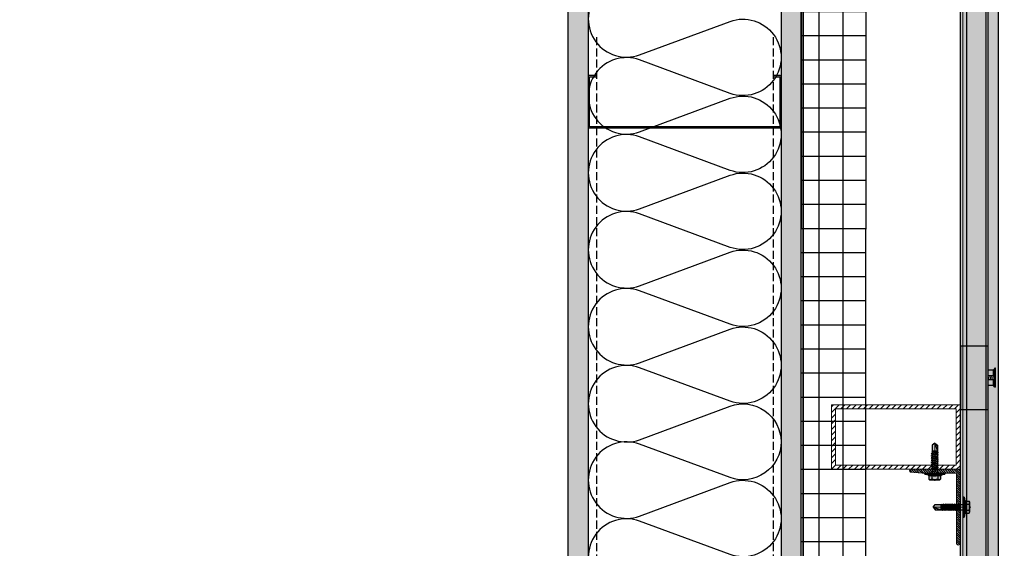
# Model space of a CAD drawing. Units: inches. Extents: x -71 to 927, y -720 to 301.
# Drawn here: x 523 to 554, y -391 to -375 of the extents above; entities that cross this region are included whole.
import ezdxf

# ---------------------------------------------------------------- set-up
doc = ezdxf.new("R2010")
doc.units = ezdxf.units.IN
doc.header["$MEASUREMENT"] = 0
for name, pattern in [('ACAD_ISO02W100', [15, 12, -3]), ('DASH', [0.35, 0.25, -0.1]), ('MITTE2', [28.575, 19.05, -3.175, 3.175, -3.175])]:
    doc.linetypes.add(name, pattern=pattern)
doc.layers.add('!74_Alu_Centerlines', color=1, linetype='MITTE2', lineweight=13, transparency=0.25)
doc.layers.add('!74_Arch_Lines', color=7, linetype='Continuous', lineweight=25, transparency=0.25)
doc.layers.add('!74_Alu_Hidden', color=3, linetype='ACAD_ISO02W100', lineweight=5, plot=False)
for name, color, linetype, lineweight in [('!74_Alu_Profiles', 250, 'Continuous', 20), ('!74_Alu_Profiles_Layer_1', 250, 'Continuous', 30), ('!74_Fasteners', 252, 'Continuous', 25), ('!74_Panels', 201, 'Continuous', 30)]:
    doc.layers.add(name, color=color, linetype=linetype, lineweight=lineweight)

# ---------------------------------------------------------------- blocks, each defined once
blk = doc.blocks.new('*U206')
at = {"layer": '!74_Arch_Lines'}
h = blk.add_hatch(dxfattribs=at)
h.set_pattern_fill('AR-SAND', color=256, scale=0.25, angle=45)
h.set_pattern_definition([(82.5, (19.7151, 0.3125), (-0.3517533, 0.329482), [0, -0.38, 0, -0.425, 0, -0.40625]), (52.5, (19.7151, 0.3125), (-0.186034, 0.811745), [0, -0.205, 0, -0.3425, 0, -0.13125]), (12.5, (19.49767, 0.09506), (0.5495073, 0.551508), [0, -0.125, 0, -0.45, 0, -0.5875]), (2.5, (19.4977, 0.09506), (0.37626, 0.686566), [0, -0.0625, 0, -0.295, 0, -0.3375])])
h.paths.add_polyline_path([(-10.614, 0), (30.329, 0), (30.329, 0.625), (-10.614, 0.625)])
at = {"transparency": 33554457}
h = blk.add_hatch(color=256, dxfattribs=at)
h.dxf.hatch_style = 1
h.paths.add_polyline_path([(-10.614, 0), (30.329, 0), (30.329, 0.625), (-10.614, 0.625)])
at = {"layer": '!74_Arch_Lines'}
blk.add_lwpolyline([(-10.614, 0), (30.329, 0), (30.329, 0.625), (-10.614, 0.625)], close=True, dxfattribs=at)
blk = doc.blocks.new('*U207')
at = {"layer": '!74_Arch_Lines'}
h = blk.add_hatch(dxfattribs=at)
h.set_pattern_fill('AR-SAND', color=256, scale=0.25, angle=45)
h.set_pattern_definition([(82.5, (7.7151, 0.3125), (-0.351753, 0.329482), [0, -0.38, 0, -0.425, 0, -0.40625]), (52.5, (7.7151, 0.3125), (-0.186034, 0.811745), [0, -0.205, 0, -0.3425, 0, -0.13125]), (12.5, (7.49767, 0.09506), (0.549507, 0.551508), [0, -0.125, 0, -0.45, 0, -0.5875]), (2.5, (7.4977, 0.09506), (0.37626, 0.686566), [0, -0.0625, 0, -0.295, 0, -0.3375])])
h.paths.add_polyline_path([(-16.614, 0), (24.329, 0), (24.329, 0.625), (-16.614, 0.625)])
at = {"transparency": 33554457}
h = blk.add_hatch(color=256, dxfattribs=at)
h.dxf.hatch_style = 1
h.paths.add_polyline_path([(-16.614, 0), (24.329, 0), (24.329, 0.625), (-16.614, 0.625)])
at = {"layer": '!74_Arch_Lines'}
blk.add_lwpolyline([(-16.614, 0), (24.329, 0), (24.329, 0.625), (-16.614, 0.625)], close=True, dxfattribs=at)
blk = doc.blocks.new('*U211')
at = {"transparency": 33554483}
h = blk.add_hatch(color=256, dxfattribs=at)
h.dxf.hatch_style = 1
h.paths.add_polyline_path([(0.312, 13.483), (0, 13.483), (0, -27.081), (0.312, -27.081)])
blk.add_lwpolyline([(0.312, 13.483), (0, 13.483), (0, -27.081), (0.312, -27.081)], close=True)
blk = doc.blocks.new('*U321')
at = {"lineweight": 5, "transparency": 33554483}
h = blk.add_hatch(color=254, dxfattribs=at)
h.dxf.hatch_style = 1
h.paths.add_polyline_path([(-1.937, 0), (36.611, 0), (36.611, -0.787), (-1.937, -0.787)])
at = {"layer": '!74_Alu_Hidden', "linetype": 'Continuous'}
blk.add_line((-1.937, -0.079), (36.611, -0.079), dxfattribs=at)
blk.add_line((-1.937, -0.197), (36.611, -0.197))
blk.add_lwpolyline([(-1.937, 0), (36.611, 0), (36.611, -0.787), (-1.937, -0.787)], close=True)
blk = doc.blocks.new('*U223')
at = {"layer": '!74_Fasteners', "transparency": 33554534}
h = blk.add_hatch(color=1, dxfattribs=at)
h.paths.add_polyline_path([(-0.163, -0.236), (0, -0.236), (0, -0.059), (-0.163, -0.059)])
h.paths.add_polyline_path([(0, 0.236), (-0.163, 0.236), (-0.163, 0.059), (0, 0.059)])
h = blk.add_hatch(color=1, dxfattribs=at)
h.paths.add_polyline_path([(-0.163, -0.236), (0, -0.236), (0, -0.059), (-0.163, -0.059)])
h.paths.add_polyline_path([(0, 0.236), (-0.163, 0.236), (-0.163, 0.059), (0, 0.059)])
at = {"layer": '!74_Fasteners', "color": 5}
for p, q in [((-0.222, -0.295), (-0.222, 0.295)), ((-0.222, 0.295), (-0.201, 0.295)), ((-0.222, 0.059), (0, 0.059)), ((-0.222, 0.059), (0, 0.059)), ((-0.222, -0.059), (-0.201, 0.059)), ((-0.201, 0.295), (-0.163, 0.236)), ((-0.201, 0.059), (-0.201, 0.295)), ((-0.196, -0.059), (-0.175, 0.059)), ((-0.163, 0.059), (-0.163, 0.236)), ((-0.163, 0.236), (0, 0.236)), ((-0.163, 0.059), (-0.163, 0.236)), ((-0.163, 0.236), (0, 0.236)), ((-0.137, -0.059), (-0.116, 0.059)), ((-0.078, -0.059), (-0.057, 0.059)), ((-0.021, -0.059), (0, 0.059)), ((0, -0.236), (0, 0.236)), ((0, -0.236), (0, 0.236)), ((-0.222, -0.059), (0, -0.059)), ((-0.222, -0.059), (0, -0.059)), ((-0.222, -0.295), (-0.201, -0.295)), ((-0.201, -0.295), (-0.201, -0.059)), ((-0.201, -0.295), (-0.163, -0.236)), ((-0.163, -0.236), (-0.163, -0.059)), ((-0.163, -0.236), (-0.163, -0.059)), ((-0.163, -0.236), (0, -0.236)), ((-0.163, -0.236), (0, -0.236))]:
    blk.add_line(p, q, dxfattribs=at)
blk = doc.blocks.new('*U222')
at = {"lineweight": 5, "transparency": 33554483}
h = blk.add_hatch(color=254, dxfattribs=at)
h.dxf.hatch_style = 1
h.paths.add_polyline_path([(0.984, -0.866), (0.984, 0), (-0.984, 0), (-0.984, -0.866)])
blk.add_line((-0.984, -0.866), (0.984, -0.866))
blk.add_lwpolyline([(-0.984, -0.866), (0.984, -0.866), (0.984, 0), (-0.984, 0)], close=True)
blk = doc.blocks.new('*U236')
at = {"layer": '!74_Alu_Profiles_Layer_1'}
blk.add_blockref('*U222', (0, 0.866), dxfattribs=at)
at = {"layer": '!74_Fasteners', "xscale": -1, "rotation": 270}
blk.add_blockref('*U223', (0, 0), dxfattribs=at)
blk = doc.blocks.new('*U34')
at = {"layer": '!74_Alu_Profiles', "lineweight": 5, "transparency": 33554585}
h = blk.add_hatch(dxfattribs=at)
h.set_pattern_fill('ANSI31', color=256)
h.set_pattern_definition([(45, (327.93742, -675.2055), (-0.088388348, 0.088388348), [])])
h.paths.add_polyline_path([(-0.875, -0.125), (0.875, -0.125), (0.875, -3.875), (-0.875, -3.875)], flags=16)
h.paths.add_polyline_path([(-1, 0), (1, 0), (1, -4), (-1, -4)])
for points in [[(-1, 0), (1, 0), (1, -4), (-1, -4)], [(-0.875, -0.125), (0.875, -0.125), (0.875, -3.875), (-0.875, -3.875)]]:
    blk.add_lwpolyline(points, close=True)
blk = doc.blocks.new('L profile')
at = {"transparency": 33554559}
h = blk.add_hatch(dxfattribs=at)
h.set_pattern_fill('ANSI31', color=256, scale=0.3937, angle=90, style=0)
h.paths.add_polyline_path([(1.171, -0.789, 0.816497), (1.191, -0.789), (1.959, -0.789, 0.816497), (1.978, -0.789), (2.313, -0.789, 0.833333), (2.313, -0.671), (2.179, -0.671, -0.866025), (2.152, -0.671), (1.978, -0.671, -0.816497), (1.959, -0.671), (1.191, -0.671, -0.816497), (1.171, -0.671), (0.403, -0.671, -0.816497), (0.384, -0.671), (0.138, -0.671, -0.414214), (0.118, -0.652), (0.118, 0.392), (0.09, 0.753, 0.753212), (0, 0.75), (0, -0.75, 0.414214), (0.039, -0.789), (0.384, -0.789, 0.816497), (0.403, -0.789)])
at = {"lineweight": 0, "transparency": 33554483}
h = blk.add_hatch(color=251, dxfattribs=at)
h.dxf.hatch_style = 1
h.paths.add_polyline_path([(2.313, -0.671), (2.179, -0.671, -0.866025), (2.152, -0.671), (1.978, -0.671, -0.816497), (1.959, -0.671), (1.191, -0.671, -0.816497), (1.171, -0.671), (0.403, -0.671, -0.816497), (0.384, -0.671), (0.138, -0.671, -0.414214), (0.118, -0.652), (0.118, 0.392), (0.09, 0.753, 0.753212), (0, 0.75), (0, -0.75, 0.414214), (0.039, -0.789), (0.384, -0.789, 0.816497), (0.403, -0.789), (1.171, -0.789, 0.816497), (1.191, -0.789), (1.959, -0.789, 0.816497), (1.978, -0.789), (2.313, -0.789, 0.833333)])
blk.add_lwpolyline([(1.959, -0.671), (1.191, -0.671, -0.816497), (1.171, -0.671), (0.403, -0.671, -0.816497), (0.384, -0.671), (0.138, -0.671, -0.414214), (0.118, -0.652), (0.118, 0.392), (0.09, 0.753, 0.753212), (0, 0.75), (0, -0.75, 0.414214), (0.039, -0.789), (0.384, -0.789, 0.816497), (0.403, -0.789), (1.171, -0.789, 0.816497), (1.191, -0.789), (1.959, -0.789, 0.816497), (1.978, -0.789), (2.313, -0.789, 0.833333), (2.313, -0.671), (2.179, -0.671, -0.866025), (2.152, -0.671), (1.978, -0.671, -0.816497), (1.959, -0.671, 0.816497), (1.978, -0.671)], format="xyb")
blk = doc.blocks.new('SSKTB55x25+Di16_fv')
at = {"transparency": 33554585}
h = blk.add_hatch(color=251, dxfattribs=at)
h.dxf.hatch_style = 1
h.paths.add_polyline_path([(4.62, 4.97), (4.05, 5.3), (-4.05, 5.3), (-4.62, 4.97), (-4.62, 2.3), (-5, 2.06), (-5, 1.5), (-8, 1), (-8, 0), (-2.14, 0), (-2.14, -3.07), (-2.74, -3.42), (-2.14, -3.76), (-2.14, -4.76), (-2.74, -5.11), (-2.14, -5.46), (-2.14, -6.46), (-2.74, -6.8), (-2.14, -7.15), (-2.14, -8.15), (-2.74, -8.5), (-2.14, -8.84), (-2.14, -9.84), (-2.74, -10.19), (-2.14, -10.54), (-2.14, -11.54), (-2.74, -11.88), (-2.14, -12.23), (-2.14, -13.23), (-2.74, -13.57), (-2.14, -13.92), (-2.14, -14.92), (-2.74, -15.27), (-2.14, -15.61), (-2.14, -16.76), (-2.35, -16.88), (-2.14, -17), (-2.14, -17.31), (-2.14, -22), (0, -23.5), (2.16, -22), (2.16, -16.46), (2.76, -16.11), (2.16, -15.77), (2.16, -14.77), (2.76, -14.42), (2.16, -14.07), (2.16, -13.07), (2.76, -12.73), (2.16, -12.38), (2.16, -11.38), (2.76, -11.04), (2.16, -10.69), (2.16, -9.69), (2.76, -9.34), (2.16, -9), (2.16, -8), (2.76, -7.65), (2.16, -7.3), (2.16, -6.3), (2.76, -5.96), (2.16, -5.61), (2.16, -4.61), (2.76, -4.26), (2.16, -3.92), (2.16, -2.92), (2.76, -2.57), (2.16, -2.22), (2.16, 0), (8, 0), (8, 1), (5, 1.5), (5, 2.06), (4.62, 2.3)])
at = {"layer": '!74_Alu_Centerlines'}
blk.add_line((0, -23.7), (0, 6.3), dxfattribs=at)
for p, q in [((-8, 1), (-5, 1.5)), ((8, 0.5), (-8, 0.5)), ((-5, 2.06), (-4.62, 2.3)), ((-5, 2.06), (5, 2.06)), ((-5, 1.5), (-5, 2.06)), ((-5, 1.5), (5, 1.5)), ((-4.62, 4.97), (-4.05, 5.3)), ((-4.62, 2.3), (-4.62, 4.97)), ((-4.05, 5.3), (4.05, 5.3)), ((-2.31, 2.3), (-2.31, 4.97)), ((-2.14, -3.07), (-2.14, 1.5)), ((2.16, -2.22), (2.16, 1.5)), ((2.31, 2.3), (2.31, 4.97)), ((2.31, 2.3), (2.31, 4.77)), ((4.62, 4.97), (4.05, 5.3)), ((4.62, 2.3), (4.62, 4.97)), ((4.62, 2.3), (4.62, 4.77)), ((5, 2.06), (4.62, 2.3)), ((5, 1.5), (5, 2.06)), ((5, 1.5), (8, 1)), ((-2.74, -3.42), (2.76, -2.57)), ((-2.14, -3.07), (-2.74, -3.42)), ((-2.74, -3.42), (-2.14, -3.76)), ((-2.74, -5.11), (2.76, -4.26)), ((-2.74, -5.11), (-2.14, -4.76)), ((-2.14, -5.46), (-2.74, -5.11)), ((-2.74, -6.8), (2.76, -5.96)), ((-2.74, -6.8), (-2.14, -6.46)), ((-2.14, -7.15), (-2.74, -6.8)), ((-2.74, -8.5), (2.76, -7.65)), ((-2.14, -3.07), (-2.14, -2.07)), ((-2.14, -3.07), (2.16, -2.22)), ((-2.14, -3.76), (2.16, -2.92)), ((-2.14, -4.76), (-2.14, -3.76)), ((-2.14, -4.76), (2.16, -3.92)), ((-2.14, -5.46), (2.16, -4.61)), ((-2.14, -6.46), (-2.14, -5.46)), ((-2.14, -6.46), (2.16, -5.61)), ((-2.14, -7.15), (2.16, -6.3)), ((-2.14, -8.15), (-2.14, -7.15)), ((-2.14, -8.15), (2.16, -7.3)), ((2.16, -2.22), (2.76, -2.57)), ((2.76, -2.57), (2.16, -2.92)), ((2.16, -3.92), (2.16, -2.92)), ((2.76, -4.26), (2.16, -3.92)), ((2.16, -4.61), (2.76, -4.26)), ((2.16, -5.61), (2.16, -4.61)), ((2.76, -5.96), (2.16, -5.61)), ((2.16, -6.3), (2.76, -5.96)), ((2.16, -7.3), (2.16, -6.3)), ((2.16, -7.3), (2.76, -7.65)), ((2.76, -7.65), (2.16, -8)), ((-2.14, -8.15), (-2.74, -8.5)), ((-2.74, -8.5), (-2.14, -8.84)), ((-2.74, -10.19), (2.76, -9.34)), ((-2.74, -10.19), (-2.14, -9.84)), ((-2.14, -10.54), (-2.74, -10.19)), ((-2.74, -11.88), (2.76, -11.04)), ((-2.74, -11.88), (-2.14, -11.54)), ((-2.14, -12.23), (-2.74, -11.88)), ((-2.74, -13.57), (2.76, -12.73)), ((-2.14, -13.23), (-2.74, -13.57)), ((-2.74, -13.57), (-2.14, -13.92)), ((-2.74, -15.27), (2.76, -14.42)), ((-2.74, -15.27), (-2.14, -14.92)), ((-2.14, -15.61), (-2.74, -15.27)), ((-2.14, -8.84), (2.16, -8)), ((-2.14, -9.84), (-2.14, -8.84)), ((-2.14, -9.84), (2.16, -9)), ((-2.14, -10.54), (2.16, -9.69)), ((-2.14, -11.54), (-2.14, -10.54)), ((-2.14, -11.54), (2.16, -10.69)), ((-2.14, -12.23), (2.16, -11.38)), ((-2.14, -13.23), (-2.14, -12.23)), ((-2.14, -13.23), (2.16, -12.38)), ((-2.14, -13.92), (2.16, -13.07)), ((-2.14, -14.92), (-2.14, -13.92)), ((-2.14, -14.92), (2.16, -14.07)), ((-2.14, -15.61), (2.16, -14.77)), ((2.16, -9), (2.16, -8)), ((2.76, -9.34), (2.16, -9)), ((2.16, -9.69), (2.76, -9.34)), ((2.16, -10.69), (2.16, -9.69)), ((2.76, -11.04), (2.16, -10.69)), ((2.16, -11.38), (2.76, -11.04)), ((2.16, -12.38), (2.16, -11.38)), ((2.16, -12.38), (2.76, -12.73)), ((2.76, -12.73), (2.16, -13.07)), ((2.16, -14.07), (2.16, -13.07)), ((2.76, -14.42), (2.16, -14.07)), ((2.16, -14.77), (2.76, -14.42)), ((2.16, -15.77), (2.16, -14.77)), ((-2.35, -16.88), (2.76, -16.11)), ((-2.14, -16.76), (-2.35, -16.88)), ((-2.35, -16.88), (-2.14, -17)), ((-2.14, -16.76), (-2.14, -15.61)), ((-2.14, -16.76), (2.16, -15.77)), ((-2.14, -17), (2.16, -16.46)), ((-2.14, -17.31), (-2.14, -17)), ((-2.14, -22), (-2.14, -17.31)), ((2.16, -17.31), (-2.14, -17.31)), ((0, -23.5), (-2.14, -22)), ((0, -23.5), (2.16, -17.31)), ((0, -23.5), (2.16, -22)), ((0.11, -23.18), (2.16, -21.77)), ((2.76, -16.11), (2.16, -15.77)), ((2.16, -16.46), (2.76, -16.11)), ((2.16, -22), (2.16, -16.46))]:
    blk.add_line(p, q)
blk.add_lwpolyline([(-8, 0), (8, 0), (8, 1), (-8, 1)], close=True)
for centre, radius, start, end in [((-3.46, 3.1), 2.2, 58.28818, 121.71182), ((-3.46, -2.59), 5.03, 76.72281, 103.27719), ((0, -2.95), 8.25, 73.74959, 106.25041), ((0, -12.85), 15.33, 81.33527, 98.66473), ((3.46, 3.1), 2.2, 58.28818, 121.71182), ((3.46, -2.59), 5.03, 76.72281, 103.27719)]:
    blk.add_arc(centre, radius, start, end)

msp = doc.modelspace()

# ---------------------------------------------------------------- hatches: boundary and pattern name
at = {"layer": '!74_Arch_Lines', "transparency": 33554483}
h = msp.add_hatch(dxfattribs=at)
h.set_pattern_fill('ANSI37', color=256, scale=6, angle=135, style=0)
h.set_pattern_definition([(180, (1698.528, -1267.7407), (-5e-16, -0.75), []), (270, (1698.528, -1267.7407), (0.75, -5e-16), [])])
h.paths.add_polyline_path([(549.47439, -361.79319), (547.47439, -361.79319), (547.47439, -400.73659), (549.47439, -400.73659)])
at = {"layer": '!74_Arch_Lines', "transparency": 33554559}
h = msp.add_hatch(color=256, dxfattribs=at)
h.dxf.hatch_style = 1
edge = h.paths.add_edge_path()
edge.add_line((546.84939, -378.08034), (546.84939, -376.51784))
edge.add_arc((546.81814, -376.51784), 0.03125, 0, 90)
edge.add_line((546.81814, -376.48659), (546.59939, -376.48659))
edge.add_line((546.59939, -376.48659), (546.59939, -376.52175))
edge.add_line((546.59939, -376.52175), (546.81423, -376.52175))
edge.add_line((546.81423, -376.52175), (546.81423, -378.07644))
edge.add_line((546.81423, -378.07644), (540.88455, -378.07644))
edge.add_line((540.88455, -378.07644), (540.88455, -376.52175))
edge.add_line((540.88455, -376.52175), (541.09939, -376.52175))
edge.add_line((541.09939, -376.52175), (541.09939, -376.48659))
edge.add_line((541.09939, -376.48659), (540.88064, -376.48659))
edge.add_arc((540.88064, -376.51784), 0.03125, 90, 180)
edge.add_line((540.84939, -376.51784), (540.84939, -378.08034))
edge.add_arc((540.88064, -378.08034), 0.03125, 180, 270)
edge.add_line((540.88064, -378.11159), (546.81814, -378.11159))
edge.add_arc((546.81814, -378.08034), 0.03125, 270, 360)

# ---------------------------------------------------------------- linework, layer by layer
at = {"layer": '!74_Arch_Lines', "linetype": 'DASH'}
for p, q in [((541.09928, -375.28826), (541.09937, -400.11159)), ((546.59954, -375.28826), (546.59954, -400.11159))]:
    msp.add_line(p, q, dxfattribs=at)
at = {"layer": '!74_Arch_Lines'}
msp.add_line((540.84939, -378.11159), (546.84939, -378.11159), dxfattribs=at)
at = {"layer": '!74_Arch_Lines', "const_width": 0.05}
msp.add_lwpolyline([(571.76772, -359.85569), (547.53689, -359.85569), (547.53689, -400.79909), (491.8213, -400.79909)], dxfattribs=at)
at = {"layer": '!74_Arch_Lines', "transparency": 33554483}
msp.add_lwpolyline([(547.47439, -400.73659), (547.48444, -361.79319), (549.48444, -361.79319), (549.47439, -400.73659), (547.47439, -400.73659), (547.47439, -400.73659)], dxfattribs=at)
at = {"layer": '!74_Arch_Lines'}
for points in [[(542.4394, -373.59877, 1.41711273), (542.4394, -375.84278), (545.25942, -374.79653, -1.41711273), (545.25942, -377.04055), (542.4394, -375.9943, 1.41711273), (542.4394, -378.23831), (545.25942, -377.19206, -1.41711273), (545.25942, -379.43608), (542.4394, -378.38983, 1.41711273), (542.4394, -380.63384), (545.25942, -379.58759, -1.41711273), (545.25942, -381.83161), (542.4394, -380.78536, 1.41711273), (542.4394, -383.02937), (545.25942, -381.98313, -1.41711273), (545.25942, -384.22714), (542.4394, -383.18089, 1.41711273), (542.4394, -385.4249), (545.25942, -384.37866, -1.41711273), (545.25942, -386.62267), (542.4394, -385.57642, 1.41711273), (542.4394, -387.82043), (545.25942, -386.77419, -0.5158074), (546.84939, -387.88701, -0.51825007)], [(546.84942, -387.87783, -0.51825007), (545.25942, -388.99984), (542.4394, -387.95359, 1.41711273), (542.4394, -390.1976), (545.25942, -389.15135, -1.41711273), (545.25942, -391.39537), (542.4394, -390.34912, 1.41711273), (542.4394, -392.59313), (545.25942, -391.54689, -1.41711273), (545.25942, -393.7909), (542.4394, -392.74465, 0.58582204), (540.87485, -394.11159, 0.58582204)]]:
    msp.add_lwpolyline(points, format="xyb", dxfattribs=at)
msp.add_lwpolyline([(546.84939, -378.08034), (546.84939, -376.51784, 0.41421356), (546.81814, -376.48659), (546.59939, -376.48659), (546.59939, -376.52175), (546.81423, -376.52175), (546.81423, -378.07644), (540.88455, -378.07644), (540.88455, -376.52175), (541.09939, -376.52175), (541.09939, -376.48659), (540.88064, -376.48659, 0.41421356), (540.84939, -376.51784), (540.84939, -378.08034, 0.41421356), (540.88064, -378.11159), (546.81814, -378.11159, 0.41421356)], format="xyb", close=True, dxfattribs=at)

# ---------------------------------------------------------------- block references
at = {"layer": '!74_Alu_Profiles', "xscale": -1}
for name, p, rotation in [('*U34', (552.42019, -387.7371), 270.0000000000012), ('L profile', (551.63146, -388.7371), 90)]:
    msp.add_blockref(name, p, dxfattribs=dict(at, rotation=rotation))
at = {"layer": '!74_Alu_Profiles_Layer_1', "rotation": 90}
for name, p in [('*U321', (552.4287, -402.7205)), ('*U236', (553.29484, -385.89135))]:
    msp.add_blockref(name, p, dxfattribs=at)
at = {"layer": '!74_Arch_Lines', "xscale": -1, "rotation": 270}
msp.add_blockref('*U206', (540.22439, -383.49744), dxfattribs=at)
at = {"layer": '!74_Arch_Lines', "rotation": 90.00000000001677}
msp.add_blockref('*U207', (547.47439, -383.49744), dxfattribs=at)
at = {"layer": '!74_Fasteners', "yscale": 0.03937007874015749, "zscale": 0.03937007874015749}
for p, xscale, rotation in [((551.63146, -388.85521), -0.03937007874015749, 180), ((552.50744, -389.9182), 0.03937007874015749, 270)]:
    msp.add_blockref('SSKTB55x25+Di16_fv', p, dxfattribs=dict(at, xscale=xscale, rotation=rotation))
at = {"layer": '!74_Panels', "xscale": -1}
msp.add_blockref('*U211', (553.60734, -379.09238), dxfattribs=at)

doc.saveas('drawing.dxf')
